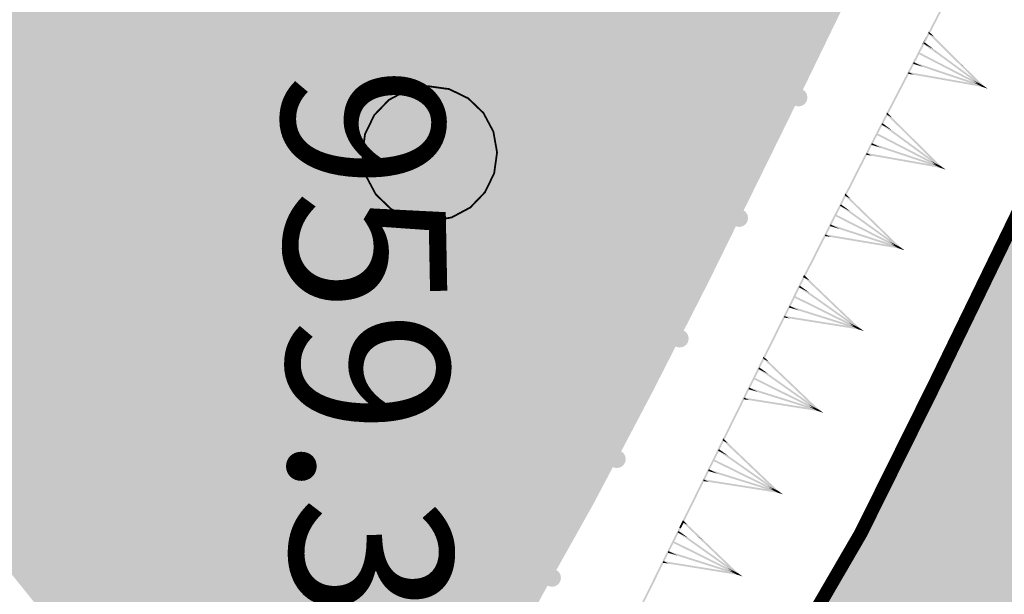
# Model space of a CAD drawing. Units: millimetres. Extents: x 0 to 500, y 0 to 700.
# Drawn here: x 101 to 112, y 262 to 269 of the extents above; entities that cross this region are included whole.
import ezdxf

# ---------------------------------------------------------------- set-up
doc = ezdxf.new("R2010")
doc.units = ezdxf.units.MM
doc.layers.get('0').update_dxf_attribs({"linetype": 'CONTINUOUS'})
doc.layers.add('рельеф', color=7, linetype='CONTINUOUS')
doc.layers.add('ситуация', color=7, linetype='CONTINUOUS')

# ---------------------------------------------------------------- blocks, each defined once
blk = doc.blocks.new('REGION_475')
at = {"layer": 'ситуация', "true_color": 0xc4ffc4}
blk.add_hatch(color=81, dxfattribs=at).paths.add_polyline_path([(22.812232, 56.650131), (17.653568, 51.29573), (13.903734, 47.355299), (11.504034, 44.794135), (9.285453, 42.388686), (7.202991, 40.09013), (5.234377, 37.873829), (3.022142, 35.323635), (0.927959, 32.841144), (-1.061988, 30.409966), (-2.956698, 28.019085), (-6.916577, 23.015156), (-9.342432, 19.964699), (-11.113616, 17.709345), (-13.445318, 14.666293), (-15.469412, 11.918187), (-17.282116, 9.334205), (-18.1192, 8.089341), (-18.914387, 6.869577), (-19.868366, 5.349693), (-20.761952, 3.858949), (-21.597915, 2.392718), (-22.378194, 0.947594), (-23.104784, -0.480188), (-23.77844, -1.892187), (-24.400163, -3.290504), (-24.970701, -4.676825), (-25.513858, -6.105638), (-26.034345, -7.583189), (-26.532672, -9.110923), (-27.009415, -10.690605), (-27.465035, -12.323702), (-27.900357, -14.013115), (-28.316091, -15.761584), (-28.713073, -17.572628), (-29.033528, -19.149452), (-29.341949, -20.776659), (-29.63901, -22.457799), (-29.925546, -24.197584), (-30.470207, -27.871944), (-30.987029, -31.874252), (-31.333431, -34.870368), (-31.684903, -38.170822), (-32.526779, -46.878786), (-30.606222, -49.079133), (-28.909538, -51.025685), (-27.660603, -52.464648), (-26.661119, -53.697519), (-26.600054, -53.775169), (-25.667027, -54.935033), (-25.196804, -55.458052), (-24.833556, -55.787249), (-24.43861, -56.050941), (-23.994456, -56.286443), (-23.502345, -56.485478), (-23.039671, -56.608957), (-22.799393, -56.642653), (-22.579529, -56.64922), (-22.382191, -56.628603), (-22.208724, -56.580953), (-22.052622, -56.502021), (-21.897861, -56.383932), (-21.743244, -56.225805), (-21.586618, -56.025458), (-21.345464, -55.644795), (-21.059061, -55.108344), (-20.960425, -54.912991), (-20.566635, -54.170033), (-19.998084, -53.15549), (-19.347851, -51.922465), (-18.715068, -50.68056), (-17.823181, -48.866515), (-16.666367, -46.485895), (-16.603368, -46.35608), (-15.46636, -44.017372), (-14.536936, -42.076275), (-14.519992, -42.040539), (-13.572782, -40.064117), (-13.060097, -39.036099), (-12.586487, -38.128802), (-12.095748, -37.241759), (-11.497873, -36.214756), (-10.722562, -34.923935), (-10.361784, -34.326159), (-9.317088, -32.539733), (-8.394787, -30.813123), (-7.938666, -29.926812), (-7.498797, -29.071888), (-6.57736, -27.344624), (-5.084039, -24.694501), (-2.954547, -20.960201), (-0.860346, -17.333586), (1.04406, -14.119302), (2.282549, -12.058216), (2.969006, -10.917009), (4.79029, -7.861085), (6.494543, -4.908952), (6.917864, -4.166188), (8.185741, -1.949144), (9.915689, 0.987288), (12.208252, 4.659745), (13.5604, 6.790054), (14.862056, 8.840846), (16.079842, 10.776931), (16.841056, 12.019368), (17.447658, 13.061591), (18.097934, 14.228243), (19.297829, 16.470474), (19.531949, 16.914396), (20.473379, 18.689945), (21.674354, 20.96504), (22.080497, 21.743092), (22.865904, 23.245189), (23.953734, 25.280843), (24.994278, 27.091591), (25.338903, 27.671846), (26.058222, 28.889449), (26.611617, 29.859357), (27.072642, 30.71351), (28.358028, 33.272518), (29.852922, 36.35419), (30.911488, 38.616086), (31.473812, 39.747238), (31.633843, 40.054629), (32.034577, 40.871037), (32.296147, 41.518819), (32.415253, 41.910713), (32.49113, 42.275986), (32.524843, 42.619853), (32.51663, 42.945077), (32.465054, 43.267506), (32.368308, 43.603643), (32.225631, 43.956264), (32.034934, 44.330575), (31.657666, 44.938877), (31.109141, 45.702829), (30.918053, 45.957449), (30.450691, 46.587547), (30.135141, 47.043773), (29.131047, 48.505906), (27.950889, 50.131475), (26.744433, 51.73704), (25.512061, 53.317359), (24.185655, 54.966531)])
blk = doc.blocks.new('REGION_1070')
at = {"layer": 'ситуация', "true_color": 0xa0ffff}
blk.add_hatch(color=131, dxfattribs=at).paths.add_polyline_path([(35.436869, 103.672253), (31.959781, 102.667205), (33.537354, 100.994095), (35.086319, 99.297549), (35.865924, 98.404211), (36.578068, 97.554132), (38.057062, 95.704826), (38.809869, 94.720242), (39.481434, 93.805483), (40.140447, 92.858749), (40.69308, 92.004969), (41.285615, 91.028358), (41.80426, 90.133364), (42.36572, 89.096884), (42.805391, 88.194615), (43.009149, 87.721335), (43.168855, 87.2973), (43.284367, 86.922889), (43.355599, 86.598386), (43.388161, 86.29117), (43.387921, 85.966791), (43.354888, 85.624061), (43.288872, 85.260955), (43.109676, 84.619407), (42.833334, 83.886995), (42.362033, 82.833989), (42.239309, 82.568761), (41.811539, 81.709722), (41.057137, 80.282313), (39.145346, 76.767411), (37.720438, 74.176916), (37.21655, 73.261857), (35.338559, 69.901775), (34.568683, 68.538204), (33.274665, 66.244173), (31.280698, 62.658177), (29.338018, 59.034894), (28.300733, 57.069603), (27.419036, 55.398661), (25.766157, 52.318451), (24.306929, 49.716931), (22.816923, 47.132448), (21.310573, 44.557498), (18.458955, 39.724639), (14.319531, 32.734622), (10.986322, 27.13223), (8.659113, 23.295243), (7.352911, 21.164233), (6.313639, 19.469228), (4.207847, 16.000644), (2.765702, 13.615974), (2.290901, 12.834466), (0.39292, 9.656954), (-0.566839, 7.974415), (-1.40672, 6.426504), (-2.399198, 4.465167), (-3.989747, 1.202387), (-5.300267, -1.516645), (-7.195687, -5.443032), (-8.601279, -8.297544), (-9.063656, -9.199008), (-9.381862, -9.781715), (-9.670473, -10.247382), (-10.020309, -10.756554), (-10.428256, -11.304667), (-10.888429, -11.883795), (-11.738592, -12.877916), (-12.626547, -13.832756), (-13.334603, -14.526585), (-13.609588, -14.768439), (-13.810043, -14.920594), (-13.970877, -15.002053), (-14.155306, -15.051519), (-14.363048, -15.068912), (-14.59367, -15.054194), (-15.024467, -14.959286), (-15.511882, -14.777431), (-15.920454, -14.580125), (-16.348061, -14.337784), (-16.764961, -14.040504), (-17.381357, -13.530736), (-18.656326, -12.402802), (-18.78905, -12.2839), (-20.201713, -11.042959), (-21.505998, -9.949896), (-22.8287, -8.85139), (-24.16061, -7.750161), (-28.956648, -11.489898), (-28.00702, -12.319569), (-27.071354, -13.163431), (-26.16361, -14.035678), (-24.867591, -15.346916), (-23.214181, -17.072734), (-22.432001, -17.931634), (-21.887965, -18.574794), (-21.408539, -19.207669), (-20.908862, -19.921175), (-20.431191, -20.655541), (-20.022718, -21.338941), (-19.692739, -21.964728), (-19.503002, -22.428223), (-19.455207, -22.61976), (-19.426425, -22.824573), (-19.425758, -23.275346), (-19.484059, -23.700312), (-19.597198, -24.173958), (-19.886049, -25.035181), (-20.379418, -26.245146), (-20.772021, -27.104681), (-21.165021, -27.885514), (-21.651036, -28.735997), (-22.112504, -29.4107), (-22.772946, -30.211886), (-23.740172, -31.300793), (-24.861387, -32.504536), (-25.938276, -33.609016), (-26.952465, -34.582453), (-27.33821, -34.919677), (-27.634385, -35.149486), (-27.916145, -35.332119), (-28.221815, -35.502516), (-28.546968, -35.65821), (-28.886693, -35.796847), (-29.240623, -35.917809), (-29.598937, -36.017285), (-29.956441, -36.093834), (-30.308491, -36.146468), (-30.67292, -36.175527), (-31.021996, -36.176355), (-31.351974, -36.148949), (-31.65999, -36.093554), (-31.971641, -36.003029), (-32.318462, -35.869116), (-32.697393, -35.692991), (-33.10406, -35.476676), (-33.903392, -34.985636), (-34.73136, -34.397982), (-35.506293, -33.775098), (-36.193781, -33.148043), (-36.79087, -32.507683), (-37.401899, -31.742165), (-37.941013, -30.983026), (-38.526276, -30.085526), (-39.608782, -28.303506), (-40.583204, -30.19975), (-39.263943, -32.170638), (-38.612646, -33.193196), (-38.076206, -34.091045), (-37.557355, -35.046785), (-37.151517, -35.910491), (-36.735305, -36.91082), (-36.422087, -37.73426), (-36.099339, -38.731029), (-35.879371, -39.635559), (-35.795081, -40.137409), (-35.744476, -40.617036), (-35.72738, -41.076142), (-35.743757, -41.515797), (-35.795419, -41.972388), (-35.882922, -42.466517), (-36.005851, -42.995798), (-36.163444, -43.556948), (-36.535599, -44.647291), (-37.007063, -45.795637), (-37.519022, -46.876937), (-38.075648, -47.915242), (-38.755831, -49.024123), (-39.705307, -50.442013), (-40.796179, -51.985596), (-41.998398, -53.618477), (-43.236934, -55.237564), (-44.405336, -56.702431), (-45.552746, -58.0678), (-46.866756, -59.559346), (-48.132323, -60.946981), (-49.599311, -62.516186), (-52.467434, -65.52299), (-48.076725, -103.672253), (-47.326478, -102.770093), (-46.607506, -101.847345), (-46.258608, -101.355813), (-45.951087, -100.883423), (-44.936672, -99.154064), (-43.456569, -96.531626), (-42.011336, -93.890443), (-41.410603, -92.732235), (-40.571499, -91.05184), (-40.253193, -90.40754), (-38.937321, -87.765665), (-38.07076, -86.094554), (-37.353969, -84.799038), (-36.585641, -83.514535), (-35.674639, -82.068585), (-34.795484, -80.726386), (-33.89509, -79.396651), (-33.116848, -78.286102), (-32.474321, -77.408936), (-31.944544, -76.762081), (-31.284523, -76.053069), (-30.463938, -75.237471), (-29.994983, -74.77601), (-29.302884, -74.065717), (-28.760345, -73.452455), (-28.151602, -72.699672), (-27.381386, -71.70977), (-25.745956, -69.546456), (-24.807796, -68.289773), (-24.139312, -67.393899), (-22.644485, -65.388397), (-21.16297, -63.372949), (-19.707719, -61.338992), (-18.923753, -60.229208), (-18.124101, -59.097706), (-16.41384, -56.620316), (-15.550739, -55.306447), (-14.824423, -54.138329), (-14.129632, -52.951464), (-13.430979, -51.696608), (-12.787993, -50.488895), (-12.128396, -49.200393), (-10.893795, -46.671752), (-10.291236, -45.360059), (-9.555697, -43.676405), (-8.257294, -40.589219), (-8.001873, -39.97287), (-7.447711, -38.64598), (-7.008869, -37.695564), (-6.967306, -37.60866), (-6.564482, -36.747567), (-6.348128, -36.238895), (-6.176373, -35.778851), (-5.71097, -34.223608), (-5.52744, -33.575095), (-5.076376, -31.99204), (-4.708173, -30.752444), (-4.396927, -29.775031), (-3.267683, -26.528033), (-1.680184, -22.05656), (-1.409512, -21.296546), (-0.353489, -18.326584), (0.562744, -15.665445), (0.580344, -15.613617), (1.515536, -12.901131), (2.032965, -11.480805), (2.522452, -10.21704), (3.089382, -8.839956), (3.803968, -7.169971), (5.342837, -3.688091), (6.868286, -0.302864), (6.879241, -0.278633), (7.610905, 1.345163), (8.408313, 3.114729), (9.962522, 6.496723), (10.716067, 8.063038), (11.338046, 9.282721), (11.969224, 10.415512), (12.750418, 11.720385), (13.466584, 12.861546), (14.269847, 14.099912), (15.474534, 15.900471), (15.905258, 16.501907), (16.445713, 17.193476), (16.922626, 17.777921), (17.469758, 18.449762), (18.00409, 19.139824), (18.432578, 19.747636), (19.485071, 21.422874), (20.716566, 23.500981), (21.920625, 25.594859), (23.581161, 28.560372), (25.83701, 32.637052), (27.96412, 36.513303), (29.76354, 39.864196), (30.375387, 41.017171), (31.548007, 43.223242), (33.360999, 46.566499), (35.238991, 49.88657), (36.331834, 51.781569), (37.152009, 53.202596), (39.04386, 56.530449), (39.557992, 57.451718), (41.218759, 60.431528), (43.596153, 64.745404), (44.709088, 66.810583), (45.542708, 68.405211), (45.723925, 68.760025), (47.056627, 71.393478), (47.833898, 72.991342), (48.493488, 74.420603), (49.174823, 76.010782), (49.756014, 77.511518), (50.325746, 79.185679), (50.954047, 81.239471), (51.508535, 83.20788), (51.992254, 85.070965), (52.329732, 86.538206), (52.424712, 87.043159), (52.465595, 87.370819), (52.455898, 87.600927), (52.401004, 87.835422), (52.300805, 88.074804), (52.154931, 88.319971), (52.004384, 88.521688), (51.823083, 88.729118), (51.360348, 89.169732), (50.60238, 89.777361), (50.455639, 89.890479), (49.976228, 90.202775), (49.190439, 90.62347), (48.654303, 90.893611), (47.447373, 91.512052), (46.512355, 92.04533), (46.131219, 92.29177), (45.799724, 92.52973), (45.069538, 93.118195), (44.233078, 93.851263), (43.392308, 94.633204), (42.505427, 95.497259), (41.663228, 96.351529), (40.848657, 97.209997), (40.073555, 98.067122), (39.189114, 99.089703), (37.356307, 101.298664)])
blk = doc.blocks.new('2003 - 372 лес сажен d-1.5')
at = {"color": 7, "linetype": 'CONTINUOUS', "const_width": 0.02, "flags": 128}
blk.add_lwpolyline([(0, 0.75), (0.231763, 0.713292), (0.440839, 0.606763), (0.606763, 0.440839), (0.713292, 0.231763), (0.75, 0), (0.713292, -0.231763), (0.606763, -0.440839), (0.440839, -0.606763), (0.231763, -0.713292), (0, -0.75), (-0.231763, -0.713292), (-0.440839, -0.606763), (-0.606763, -0.440839), (-0.713292, -0.231763), (-0.75, 0), (-0.713292, 0.231763), (-0.606763, 0.440839), (-0.440839, 0.606763), (-0.231763, 0.713292), (0, 0.75), (0, 0.75)], close=True, dxfattribs=at)

msp = doc.modelspace()

# ---------------------------------------------------------------- hatches: boundary and pattern name
at = {"layer": 'ситуация', "true_color": 0xc08000}
for points in [[(111.482007, 269.33744), (111.021538, 268.449765), (111.039294, 268.440554)], [(111.499763, 269.32823), (111.039294, 268.440554), (111.482007, 269.33744)], [(111.015271, 268.437683), (110.947101, 268.306269), (110.94973, 268.304905)], [(111.033027, 268.428472), (110.964857, 268.297058), (110.94973, 268.304905), (111.015271, 268.437683)], [(111.021538, 268.449765), (111.015271, 268.437683), (111.024149, 268.433078)], [(111.031196, 268.440175), (111.015271, 268.437683), (111.019666, 268.446156)], [(111.031196, 268.440175), (111.017101, 268.425981), (111.076542, 268.395147)], [(111.017101, 268.425981), (111.381687, 268.080834), (111.405539, 268.068461), (111.076542, 268.395147)], [(111.017101, 268.425981), (111.381687, 268.080834), (111.346098, 268.099295)], [(111.021538, 268.449765), (111.031196, 268.440175), (111.019666, 268.446156)], [(111.021538, 268.449765), (111.031196, 268.440175), (111.022318, 268.44478)], [(111.031196, 268.440175), (111.024149, 268.433078), (111.022318, 268.44478)], [(110.947097, 268.30626), (110.555542, 267.549613), (110.573307, 267.540419), (110.949727, 268.304899)], [(110.964862, 268.297067), (110.573307, 267.540419), (110.949727, 268.304899)], [(110.972515, 268.330176), (110.960665, 268.314061), (111.075317, 268.254586)], [(110.960665, 268.314061), (111.04342, 268.256305), (111.029136, 268.263715)], [(110.960665, 268.314061), (111.04342, 268.256305), (111.143788, 268.20424), (111.075317, 268.254586)], [(111.624032, 267.851957), (110.904336, 268.201868), (110.913529, 268.219633)], [(111.624032, 267.851957), (110.904336, 268.201868), (111.614839, 267.834192)], [(111.04342, 268.256305), (111.043465, 268.256391), (111.029174, 268.263787), (111.029136, 268.263715)], [(111.043465, 268.256391), (111.625353, 267.851138), (111.510642, 267.910499), (111.029174, 268.263787)], [(111.04342, 268.256305), (111.043465, 268.256391), (111.143884, 268.204425), (111.143788, 268.20424)], [(111.043465, 268.256391), (111.625353, 267.851138), (111.143884, 268.204425)], [(110.854654, 268.10922), (110.848313, 268.090248), (110.95402, 268.057799)], [(111.616266, 267.833589), (110.848313, 268.090248), (111.5169, 267.885009)], [(111.622606, 267.85256), (110.854654, 268.10922), (110.95402, 268.057799)], [(111.381687, 268.080834), (111.381905, 268.081253), (111.346298, 268.099679), (111.346098, 268.099295)], [(111.381905, 268.081253), (111.626476, 267.850178), (111.567005, 267.880954), (111.346298, 268.099679)], [(111.381687, 268.080834), (111.381905, 268.081253), (111.405769, 268.068904), (111.405539, 268.068461)], [(111.381905, 268.081253), (111.626476, 267.850178), (111.405769, 268.068904)], [(110.795964, 267.998929), (110.792479, 267.979232), (110.851373, 267.970255)], [(111.617693, 267.833226), (110.792479, 267.979232), (111.562284, 267.861899)], [(111.621178, 267.852923), (110.795964, 267.998929), (110.851373, 267.970255)], [(111.625353, 267.851138), (111.613519, 267.835011), (111.510642, 267.910499)], [(111.622606, 267.85256), (111.616266, 267.833589), (111.5169, 267.885009)], [(111.621178, 267.852923), (111.617693, 267.833226), (111.562284, 267.861899)], [(111.626476, 267.850178), (111.612396, 267.83597), (111.567005, 267.880954)], [(111.625353, 267.851138), (111.619436, 267.843074), (111.676791, 267.813394)], [(111.626476, 267.850178), (111.619436, 267.843074), (111.649171, 267.827687)], [(111.625353, 267.851138), (111.676875, 267.813332), (111.620802, 267.842349)], [(111.626476, 267.850178), (111.649208, 267.82765), (111.622078, 267.841689)], [(111.676875, 267.813332), (111.616266, 267.833589), (111.619431, 267.843059)], [(111.676875, 267.813332), (111.616266, 267.833589), (111.620802, 267.842349)], [(111.649208, 267.82765), (111.617693, 267.833226), (111.619433, 267.843058)], [(111.649208, 267.82765), (111.617693, 267.833226), (111.622078, 267.841689)], [(111.619436, 267.843074), (111.676875, 267.813332), (111.619431, 267.843059)], [(111.619436, 267.843074), (111.649208, 267.82765), (111.619433, 267.843058)], [(111.619436, 267.843074), (111.676875, 267.813332), (111.676791, 267.813394)], [(111.619436, 267.843074), (111.649208, 267.82765), (111.649171, 267.827687)], [(110.549286, 267.537525), (110.256879, 266.972472), (110.268182, 266.966623)], [(110.567052, 267.528332), (110.274645, 266.963279), (110.268182, 266.966623), (110.549286, 267.537525)], [(110.555542, 267.549613), (110.549286, 267.537525), (110.558169, 267.532928)], [(110.565209, 267.540032), (110.549286, 267.537525), (110.553673, 267.546002)], [(110.565209, 267.540032), (110.551129, 267.525824), (110.6106, 267.495049)], [(110.551129, 267.525824), (111.160626, 266.949962), (110.6106, 267.495049)], [(110.551129, 267.525824), (111.160626, 266.949962), (111.101155, 266.980737)], [(110.555542, 267.549613), (110.565209, 267.540032), (110.553673, 267.546002)], [(110.555542, 267.549613), (110.565209, 267.540032), (110.556327, 267.544629)], [(110.565209, 267.540032), (110.558169, 267.532928), (110.556327, 267.544629)], [(110.506636, 267.429976), (110.494803, 267.413849), (110.609514, 267.354487)], [(110.494803, 267.413849), (111.159503, 266.950921), (111.044792, 267.010282)], [(110.494803, 267.413849), (111.159503, 266.950921), (110.609514, 267.354487)], [(111.158182, 266.95174), (110.438486, 267.301651), (110.447679, 267.319416)], [(111.158182, 266.95174), (110.438486, 267.301651), (111.148989, 266.933975)], [(110.388804, 267.209003), (110.382463, 267.190032), (110.48817, 267.157583)], [(111.150416, 266.933372), (110.382463, 267.190032), (111.05105, 266.984793)], [(111.156756, 266.952343), (110.388804, 267.209003), (110.48817, 267.157583)], [(110.330114, 267.098712), (110.326629, 267.079015), (110.385523, 267.070039)], [(111.151843, 266.933009), (110.326629, 267.079015), (111.096434, 266.961683)], [(111.155328, 266.952706), (110.330114, 267.098712), (110.385523, 267.070039)], [(110.25684, 266.972396), (110.092442, 266.647891), (110.110286, 266.638851), (110.268193, 266.966644)], [(110.256879, 266.972472), (110.25684, 266.972396), (110.265762, 266.967876)], [(111.159503, 266.950921), (111.147669, 266.934794), (111.044792, 267.010282)], [(111.156756, 266.952343), (111.150416, 266.933372), (111.05105, 266.984793)], [(111.160626, 266.949962), (111.146546, 266.935754), (111.101155, 266.980737)], [(110.274684, 266.963356), (110.110286, 266.638851), (110.268193, 266.966644)], [(111.155328, 266.952706), (111.151843, 266.933009), (111.096434, 266.961683)], [(111.211025, 266.913116), (111.150416, 266.933372), (111.153581, 266.942842)], [(111.211025, 266.913116), (111.150416, 266.933372), (111.154952, 266.942133)], [(111.183358, 266.927433), (111.151843, 266.933009), (111.153583, 266.942842)], [(111.183358, 266.927433), (111.151843, 266.933009), (111.156228, 266.941473)], [(111.153586, 266.942858), (111.211025, 266.913116), (111.153581, 266.942842)], [(111.153586, 266.942858), (111.183358, 266.927433), (111.153583, 266.942842)], [(111.159503, 266.950921), (111.153586, 266.942858), (111.210941, 266.913177)], [(111.160626, 266.949962), (111.153586, 266.942858), (111.183321, 266.92747)], [(111.153586, 266.942858), (111.211025, 266.913116), (111.210941, 266.913177)], [(111.153586, 266.942858), (111.183358, 266.927433), (111.183321, 266.92747)], [(111.159503, 266.950921), (111.211025, 266.913116), (111.154952, 266.942133)], [(111.160626, 266.949962), (111.183358, 266.927433), (111.156228, 266.941473)], [(110.092442, 266.647891), (110.086291, 266.63575), (110.095213, 266.63123)], [(110.102192, 266.638394), (110.086291, 266.63575), (110.090605, 266.644264)], [(110.092442, 266.647891), (110.102192, 266.638394), (110.090605, 266.644264)], [(110.092442, 266.647891), (110.102192, 266.638394), (110.09327, 266.642914)], [(110.102192, 266.638394), (110.095213, 266.63123), (110.09327, 266.642914)], [(110.086291, 266.63575), (109.634365, 265.743694), (109.652208, 265.734655)], [(110.104135, 266.62671), (109.652208, 265.734655), (110.086291, 266.63575)], [(110.102192, 266.638394), (110.088234, 266.624065), (110.147968, 266.593803)], [(110.088234, 266.624065), (110.70267, 266.053475), (110.147968, 266.593803)], [(110.088234, 266.624065), (110.70267, 266.053475), (110.642936, 266.083737)], [(110.044569, 266.527837), (110.032875, 266.511609), (110.148093, 266.453238)], [(110.032875, 266.511609), (110.701538, 266.054425), (110.58632, 266.112796)], [(110.032875, 266.511609), (110.701538, 266.054425), (110.148093, 266.453238)], [(110.700211, 266.055233), (109.977527, 266.39893), (109.986567, 266.416774)], [(110.700211, 266.055233), (109.977527, 266.39893), (110.691171, 266.037389)], [(109.928644, 266.305858), (109.922468, 266.286832), (110.02845, 266.255295)], [(110.692603, 266.036798), (109.922468, 266.286832), (110.592797, 266.087361)], [(110.698779, 266.055823), (109.928644, 266.305858), (110.02845, 266.255295)], [(109.870907, 266.195065), (109.867592, 266.175339), (109.926561, 266.16687)], [(110.694033, 266.036448), (109.867592, 266.175339), (110.638379, 266.064643)], [(110.697349, 266.056174), (109.870907, 266.195065), (109.926561, 266.16687)], [(110.701538, 266.054425), (110.689844, 266.038197), (110.58632, 266.112796)], [(110.698779, 266.055823), (110.692603, 266.036798), (110.592797, 266.087361)], [(110.697349, 266.056174), (110.694033, 266.036448), (110.638379, 266.064643)], [(110.70267, 266.053475), (110.688712, 266.039146), (110.642936, 266.083737)], [(110.753384, 266.017065), (110.692603, 266.036798), (110.695686, 266.046295)], [(110.753384, 266.017065), (110.692603, 266.036798), (110.697063, 266.045598)], [(110.725595, 266.031143), (110.694033, 266.036448), (110.695688, 266.046295)], [(110.725595, 266.031143), (110.694033, 266.036448), (110.698345, 266.044949)], [(110.695691, 266.046311), (110.753384, 266.017065), (110.695686, 266.046295)], [(110.695691, 266.046311), (110.725595, 266.031143), (110.695688, 266.046295)], [(110.701538, 266.054425), (110.695691, 266.046311), (110.7533, 266.017125)], [(110.70267, 266.053475), (110.695691, 266.046311), (110.725558, 266.03118)], [(110.695691, 266.046311), (110.753384, 266.017065), (110.7533, 266.017125)], [(110.695691, 266.046311), (110.725595, 266.031143), (110.725558, 266.03118)], [(110.701538, 266.054425), (110.753384, 266.017065), (110.697063, 266.045598)], [(110.70267, 266.053475), (110.725595, 266.031143), (110.698345, 266.044949)], [(109.622042, 265.71937), (109.184176, 264.835445), (109.2021, 264.826566), (109.622285, 265.71925)], [(109.639966, 265.710491), (109.2021, 264.826566), (109.622285, 265.71925)], [(109.622082, 265.71945), (109.622042, 265.71937), (109.622285, 265.71925), (109.622324, 265.719328)], [(109.628214, 265.731553), (109.622082, 265.71945), (109.622324, 265.719328)], [(109.639926, 265.710411), (109.639966, 265.710491), (109.622285, 265.71925), (109.622324, 265.719328)], [(109.646057, 265.722513), (109.639926, 265.710411), (109.622324, 265.719328), (109.628214, 265.731553)], [(109.634365, 265.743694), (109.628214, 265.731553), (109.637136, 265.727033)], [(109.644114, 265.734198), (109.628214, 265.731553), (109.632527, 265.740068)], [(109.644114, 265.734198), (109.630157, 265.719869), (109.689891, 265.689607)], [(109.630157, 265.719869), (109.640841, 265.709947), (109.699537, 265.680211), (109.689891, 265.689607)], [(109.630157, 265.719869), (109.640841, 265.709947), (109.639803, 265.710473)], [(109.634365, 265.743694), (109.644114, 265.734198), (109.632527, 265.740068)], [(109.634365, 265.743694), (109.644114, 265.734198), (109.635192, 265.738717)], [(109.644114, 265.734198), (109.637136, 265.727033), (109.635192, 265.738717)], [(109.640841, 265.709947), (109.640886, 265.710035), (109.639842, 265.710552), (109.639803, 265.710473)], [(109.640886, 265.710035), (110.249653, 265.154817), (110.189649, 265.184541), (109.639842, 265.710552)], [(109.640841, 265.709947), (109.640886, 265.710035), (109.699846, 265.680829), (109.699537, 265.680211)], [(109.640886, 265.710035), (110.249653, 265.154817), (109.699846, 265.680829)], [(109.587314, 265.623244), (109.575767, 265.606911), (109.691504, 265.549579)], [(109.575767, 265.606911), (110.248513, 265.155757), (110.132775, 265.21309)], [(109.575767, 265.606911), (110.248513, 265.155757), (109.691504, 265.549579)], [(110.247178, 265.156553), (109.521434, 265.49374), (109.530313, 265.511664)], [(110.247178, 265.156553), (109.521434, 265.49374), (110.238299, 265.138629)], [(109.47339, 265.400231), (109.467384, 265.381151), (109.573646, 265.350568)], [(110.239736, 265.138051), (109.467384, 265.381151), (110.13948, 265.187714)], [(110.245742, 265.157131), (109.47339, 265.400231), (109.573646, 265.350568)], [(109.416651, 265.288924), (109.413513, 265.269169), (109.472556, 265.261231)], [(110.24117, 265.137713), (109.413513, 265.269169), (110.185265, 265.165407)], [(110.244308, 265.157468), (109.416651, 265.288924), (109.472556, 265.261231)], [(110.248513, 265.155757), (110.236965, 265.139424), (110.132775, 265.21309)], [(110.245742, 265.157131), (110.239736, 265.138051), (110.13948, 265.187714)], [(110.244308, 265.157468), (110.24117, 265.137713), (110.185265, 265.165407)], [(110.249653, 265.154817), (110.235825, 265.140364), (110.189649, 265.184541)], [(110.300693, 265.118864), (110.239736, 265.138051), (110.242734, 265.147575)], [(110.300693, 265.118864), (110.239736, 265.138051), (110.244117, 265.14689)], [(110.272778, 265.132693), (110.24117, 265.137713), (110.242736, 265.147575)], [(110.272778, 265.132693), (110.24117, 265.137713), (110.245405, 265.146253)], [(110.242739, 265.147591), (110.300693, 265.118864), (110.242734, 265.147575)], [(110.242739, 265.147591), (110.272778, 265.132693), (110.242736, 265.147575)], [(110.248513, 265.155757), (110.242739, 265.147591), (110.300608, 265.118924)], [(110.249653, 265.154817), (110.242739, 265.147591), (110.272741, 265.132729)], [(110.242739, 265.147591), (110.300693, 265.118864), (110.300608, 265.118924)], [(110.242739, 265.147591), (110.272778, 265.132693), (110.272741, 265.132729)], [(110.248513, 265.155757), (110.300693, 265.118864), (110.244117, 265.14689)], [(110.249653, 265.154817), (110.272778, 265.132693), (110.245405, 265.146253)], [(109.178134, 264.823249), (108.932768, 264.327926), (108.942676, 264.323018)], [(109.196058, 264.81437), (108.950692, 264.319047), (108.942676, 264.323018), (109.178134, 264.823249)], [(109.184176, 264.835445), (109.178134, 264.823249), (109.187096, 264.81881)], [(109.19401, 264.826037), (109.178134, 264.823249), (109.182371, 264.831802)], [(109.19401, 264.826037), (109.180182, 264.811583), (109.240186, 264.781859)], [(109.180182, 264.811583), (109.799723, 264.246539), (109.240186, 264.781859)], [(109.180182, 264.811583), (109.799723, 264.246539), (109.739719, 264.276263)], [(109.184176, 264.835445), (109.19401, 264.826037), (109.182371, 264.831802)], [(109.184176, 264.835445), (109.19401, 264.826037), (109.185048, 264.830476)], [(109.19401, 264.826037), (109.187096, 264.81881), (109.185048, 264.830476)], [(109.137384, 264.714966), (109.125836, 264.698633), (109.241574, 264.641301)], [(109.125836, 264.698633), (109.798582, 264.247479), (109.682845, 264.304812)], [(109.125836, 264.698633), (109.798582, 264.247479), (109.241574, 264.641301)], [(109.797248, 264.248275), (109.071503, 264.585462), (109.080383, 264.603386)], [(109.797248, 264.248275), (109.071503, 264.585462), (109.788369, 264.230351)], [(109.02346, 264.491953), (109.017454, 264.472873), (109.123716, 264.44229)], [(109.789806, 264.229773), (109.017454, 264.472873), (109.68955, 264.279436)], [(109.795811, 264.248853), (109.02346, 264.491953), (109.123716, 264.44229)], [(108.966721, 264.380646), (108.963583, 264.360891), (109.022626, 264.352953)], [(109.79124, 264.229435), (108.963583, 264.360891), (109.735334, 264.257129)], [(109.794377, 264.24919), (108.966721, 264.380646), (109.022626, 264.352953)], [(108.932759, 264.327907), (108.735071, 263.926736), (108.753014, 263.917895), (108.942677, 264.32302)], [(108.950701, 264.319065), (108.753014, 263.917895), (108.942677, 264.32302)], [(108.932768, 264.327926), (108.932759, 264.327907), (108.94173, 264.323486)], [(109.798582, 264.247479), (109.787035, 264.231146), (109.682845, 264.304812)], [(109.795811, 264.248853), (109.789806, 264.229773), (109.68955, 264.279436)], [(109.794377, 264.24919), (109.79124, 264.229435), (109.735334, 264.257129)], [(109.799723, 264.246539), (109.785895, 264.232086), (109.739719, 264.276263)], [(109.850762, 264.210586), (109.789806, 264.229773), (109.792804, 264.239297)], [(109.850762, 264.210586), (109.789806, 264.229773), (109.794187, 264.238612)], [(109.822848, 264.224415), (109.79124, 264.229435), (109.792806, 264.239297)], [(109.822848, 264.224415), (109.79124, 264.229435), (109.795475, 264.237975)], [(109.792809, 264.239313), (109.850762, 264.210586), (109.792804, 264.239297)], [(109.792809, 264.239313), (109.822848, 264.224415), (109.792806, 264.239297)], [(109.798582, 264.247479), (109.792809, 264.239313), (109.850678, 264.210646)], [(109.799723, 264.246539), (109.792809, 264.239313), (109.82281, 264.224451)], [(109.792809, 264.239313), (109.850762, 264.210586), (109.850678, 264.210646)], [(109.792809, 264.239313), (109.822848, 264.224415), (109.82281, 264.224451)], [(109.798582, 264.247479), (109.850762, 264.210586), (109.794187, 264.238612)], [(109.799723, 264.246539), (109.822848, 264.224415), (109.795475, 264.237975)], [(108.729055, 263.914528), (108.287032, 263.017524), (108.304975, 263.008682)], [(108.746998, 263.905686), (108.304975, 263.008682), (108.729055, 263.914528)], [(108.735071, 263.926736), (108.729055, 263.914528), (108.738026, 263.910107)], [(108.744925, 263.917348), (108.729055, 263.914528), (108.733274, 263.923089)], [(108.744925, 263.917348), (108.731127, 263.902866), (108.791193, 263.873267)], [(108.735071, 263.926736), (108.744925, 263.917348), (108.733274, 263.923089)], [(108.735071, 263.926736), (108.744925, 263.917348), (108.735954, 263.921769)], [(108.744925, 263.917348), (108.738026, 263.910107), (108.735954, 263.921769)], [(108.68853, 263.80616), (108.677017, 263.789803), (108.792873, 263.732711)], [(108.731127, 263.902866), (109.351842, 263.339113), (108.791193, 263.873267)], [(108.731127, 263.902866), (109.351842, 263.339113), (109.291777, 263.368712)], [(109.349364, 263.340843), (108.622919, 263.676518), (108.631761, 263.694461)], [(108.677017, 263.789803), (109.3507, 263.34005), (109.234843, 263.397142)], [(108.677017, 263.789803), (109.3507, 263.34005), (108.792873, 263.732711)], [(108.57507, 263.58291), (108.569105, 263.563818), (108.675429, 263.533456)], [(109.347926, 263.341418), (108.57507, 263.58291), (108.675429, 263.533456)], [(109.349364, 263.340843), (108.622919, 263.676518), (109.340523, 263.322901)], [(108.518563, 263.471486), (108.515467, 263.451724), (108.574526, 263.443909)], [(109.346492, 263.341753), (108.518563, 263.471486), (108.574526, 263.443909)], [(109.341961, 263.322326), (108.569105, 263.563818), (109.241602, 263.37178)], [(109.343395, 263.321991), (108.515467, 263.451724), (109.287432, 263.349568)], [(109.3507, 263.34005), (109.339187, 263.323693), (109.234843, 263.397142)], [(109.347926, 263.341418), (109.341961, 263.322326), (109.241602, 263.37178)], [(109.351842, 263.339113), (109.338045, 263.324631), (109.291777, 263.368712)], [(109.346492, 263.341753), (109.343395, 263.321991), (109.287432, 263.349568)], [(109.402957, 263.303266), (109.341961, 263.322326), (109.344939, 263.331856)], [(109.402957, 263.303266), (109.341961, 263.322326), (109.346323, 263.331174)], [(109.375014, 263.317036), (109.343395, 263.321991), (109.344941, 263.331856)], [(109.375014, 263.317036), (109.343395, 263.321991), (109.347612, 263.330539)], [(109.344943, 263.331872), (109.402957, 263.303266), (109.344939, 263.331856)], [(109.344943, 263.331872), (109.375014, 263.317036), (109.344941, 263.331856)], [(109.3507, 263.34005), (109.344943, 263.331872), (109.402872, 263.303326)], [(109.351842, 263.339113), (109.344943, 263.331872), (109.374976, 263.317072)], [(109.344943, 263.331872), (109.402957, 263.303266), (109.402872, 263.303326)], [(109.344943, 263.331872), (109.375014, 263.317036), (109.374976, 263.317072)], [(109.3507, 263.34005), (109.402957, 263.303266), (109.346323, 263.331174)], [(109.351842, 263.339113), (109.375014, 263.317036), (109.347612, 263.330539)], [(108.246376, 262.935019), (107.835571, 262.110053), (107.853477, 262.101137), (108.24778, 262.93432)], [(108.264282, 262.926103), (107.853477, 262.101137), (108.24778, 262.93432)], [(108.281016, 263.005315), (108.246358, 262.934982), (108.247765, 262.934289)], [(108.246358, 262.934982), (108.246376, 262.935019), (108.24778, 262.93432), (108.247765, 262.934289)], [(108.298959, 262.996473), (108.264301, 262.92614), (108.247765, 262.934289), (108.281016, 263.005315)], [(108.264301, 262.92614), (108.264282, 262.926103), (108.24778, 262.93432), (108.247765, 262.934289)], [(108.287032, 263.017524), (108.281016, 263.005315), (108.289988, 263.000894)], [(108.296887, 263.008135), (108.281016, 263.005315), (108.285235, 263.013877)], [(108.296887, 263.008135), (108.283089, 262.993653), (108.343154, 262.964054)], [(108.283089, 262.993653), (108.467877, 262.825823), (108.51006, 262.805036), (108.343154, 262.964054)], [(108.283089, 262.993653), (108.467877, 262.825823), (108.449995, 262.834635)], [(108.287032, 263.017524), (108.296887, 263.008135), (108.285235, 263.013877)], [(108.287032, 263.017524), (108.296887, 263.008135), (108.287915, 263.012556)], [(108.296887, 263.008135), (108.289988, 263.000894), (108.287915, 263.012556)], [(108.240352, 262.897009), (108.22877, 262.8807), (108.344388, 262.823127)], [(108.22877, 262.8807), (108.900574, 262.428144), (108.784956, 262.485718)], [(108.22877, 262.8807), (108.900574, 262.428144), (108.344388, 262.823127)], [(108.467877, 262.825823), (108.467438, 262.824938), (108.449594, 262.833824), (108.449995, 262.834635)], [(108.467438, 262.824938), (108.901712, 262.427202), (108.84177, 262.457051), (108.449594, 262.833824)], [(108.467877, 262.825823), (108.467438, 262.824938), (108.509535, 262.803975), (108.51006, 262.805036)], [(108.467438, 262.824938), (108.901712, 262.427202), (108.509535, 262.803975)], [(108.899241, 262.428943), (108.174201, 262.767642), (108.183118, 262.785548)], [(108.899241, 262.428943), (108.174201, 262.767642), (108.890325, 262.411037)], [(108.125963, 262.674235), (108.119917, 262.655167), (108.226115, 262.624362)], [(108.89176, 262.410456), (108.119917, 262.655167), (108.791608, 262.460329)], [(108.897806, 262.429524), (108.125963, 262.674235), (108.226115, 262.624362)], [(108.068992, 262.563046), (108.065813, 262.543298), (108.124839, 262.535236)], [(108.893193, 262.410116), (108.065813, 262.543298), (108.837346, 262.437926)], [(108.896372, 262.429864), (108.068992, 262.563046), (108.124839, 262.535236)], [(108.900574, 262.428144), (108.888992, 262.411836), (108.784956, 262.485718)], [(108.897806, 262.429524), (108.89176, 262.410456), (108.791608, 262.460329)], [(108.896372, 262.429864), (108.893193, 262.410116), (108.837346, 262.437926)], [(108.901712, 262.427202), (108.887854, 262.412778), (108.84177, 262.457051)], [(108.952677, 262.391143), (108.89176, 262.410456), (108.894778, 262.419975)], [(108.952677, 262.391143), (108.89176, 262.410456), (108.89616, 262.419286)], [(108.924791, 262.40503), (108.893193, 262.410116), (108.89478, 262.419974)], [(108.924791, 262.40503), (108.893193, 262.410116), (108.897446, 262.418646)], [(108.894783, 262.41999), (108.952677, 262.391143), (108.894778, 262.419975)], [(108.894783, 262.41999), (108.924791, 262.40503), (108.89478, 262.419974)], [(108.900574, 262.428144), (108.894783, 262.41999), (108.952592, 262.391203)], [(108.901712, 262.427202), (108.894783, 262.41999), (108.924754, 262.405066)], [(108.894783, 262.41999), (108.952677, 262.391143), (108.952592, 262.391203)], [(108.894783, 262.41999), (108.924791, 262.40503), (108.924754, 262.405066)], [(108.900574, 262.428144), (108.952677, 262.391143), (108.89616, 262.419286)], [(108.901712, 262.427202), (108.924791, 262.40503), (108.897446, 262.418646)]]:
    msp.add_hatch(color=42, dxfattribs=at).paths.add_polyline_path(points)
at = {"layer": 'ситуация'}
for points in [[(109.672656, 267.716249), (109.665044, 267.677981), (109.643367, 267.645538), (109.610925, 267.623861), (109.572656, 267.616249), (109.534388, 267.623861), (109.501946, 267.645538), (109.480268, 267.677981), (109.472656, 267.716249), (109.480268, 267.754517), (109.501946, 267.78696), (109.534388, 267.808637), (109.572656, 267.816249), (109.610925, 267.808637), (109.643367, 267.78696), (109.665044, 267.754517)], [(109.012655, 266.376246), (109.005043, 266.337978), (108.983365, 266.305535), (108.950923, 266.283858), (108.912655, 266.276246), (108.874386, 266.283858), (108.841944, 266.305535), (108.820267, 266.337978), (108.812655, 266.376246), (108.820267, 266.414514), (108.841944, 266.446957), (108.874386, 266.468634), (108.912655, 266.476246), (108.950923, 266.468634), (108.983365, 266.446957), (109.005043, 266.414514)], [(108.352653, 265.036243), (108.345041, 264.997974), (108.323364, 264.965532), (108.290922, 264.943855), (108.252653, 264.936243), (108.214385, 264.943855), (108.181943, 264.965532), (108.160265, 264.997974), (108.152653, 265.036243), (108.160265, 265.074511), (108.181943, 265.106953), (108.214385, 265.128631), (108.252653, 265.136243), (108.290922, 265.128631), (108.323364, 265.106953), (108.345041, 265.074511)], [(107.652652, 263.69624), (107.64504, 263.657971), (107.623362, 263.625529), (107.59092, 263.603852), (107.552652, 263.59624), (107.514383, 263.603852), (107.481941, 263.625529), (107.460264, 263.657971), (107.452652, 263.69624), (107.460264, 263.734508), (107.481941, 263.76695), (107.514383, 263.788628), (107.552652, 263.79624), (107.59092, 263.788628), (107.623362, 263.76695), (107.64504, 263.734508)], [(106.93265, 262.376237), (106.925038, 262.337968), (106.903361, 262.305526), (106.870918, 262.283849), (106.83265, 262.276237), (106.794382, 262.283849), (106.761939, 262.305526), (106.740262, 262.337968), (106.73265, 262.376237), (106.740262, 262.414505), (106.761939, 262.446947), (106.794382, 262.468625), (106.83265, 262.476237), (106.870918, 262.468625), (106.903361, 262.446947), (106.925038, 262.414505)]]:
    msp.add_hatch(color=7, dxfattribs=at).paths.add_polyline_path(points)

# ---------------------------------------------------------------- linework, layer by layer
at = {"layer": 'ситуация', "color": 94, "linetype": 'CONTINUOUS', "true_color": 0x008000, "const_width": 0.15, "flags": 128}
msp.add_lwpolyline([(109.514014, 261.578541), (109.890258, 262.226087), (110.266502, 262.873632), (111.086487, 264.526973), (112.076433, 266.56477)], dxfattribs=at)

# ---------------------------------------------------------------- block references
at = {"layer": 'ситуация', "color": 7}
for name, p, rotation in [('REGION_1070', (119.27212, 272.007802), 360), ('REGION_475', (127.292697, 316.356361), 360), ('2003 - 372 лес сажен d-1.5', (105.471931, 267.09165), 271.103508)]:
    msp.add_blockref(name, p, dxfattribs=dict(at, rotation=rotation))

# ---------------------------------------------------------------- texts
at = {"layer": 'рельеф', "color": 7, "insert": (104.721107, 268.054914), "char_height": 1.797823, "attachment_point": 4, "rotation": 271.1035105}
msp.add_mtext('{\\fArial|c1|b0|i1;\\l\\C0\\H1.798;959.30}', dxfattribs=at)

doc.saveas('drawing.dxf')
